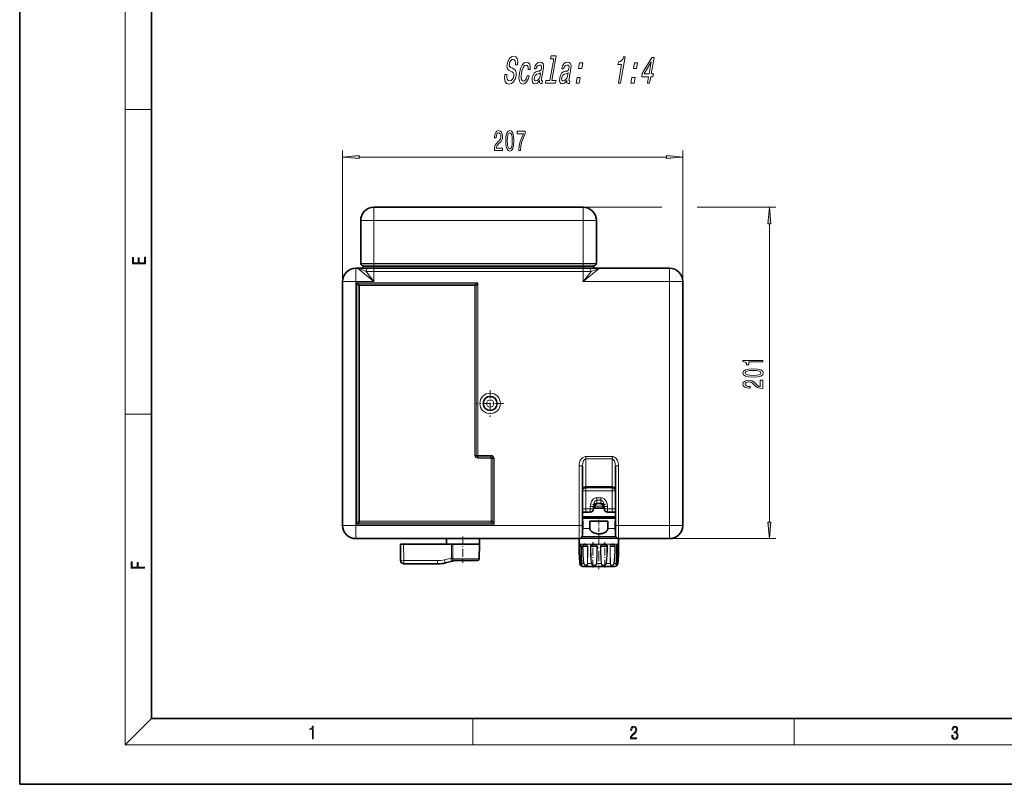
# Model space of a CAD drawing. Extents: x 0 to 420, y 0 to 297.
# Drawn here: x 0 to 149, y 0 to 116 of the extents above; entities that cross this region are included whole.
import ezdxf

# ---------------------------------------------------------------- set-up
doc = ezdxf.new("R2010")
doc.units = 0
doc.linetypes.add('DASHDOT', pattern=[18.5, 12, -3, 0.5, -3])

msp = doc.modelspace()

# ---------------------------------------------------------------- linework, layer by layer
at = {"color": 7, "lineweight": 35}
for p, q in [((0, 297), (0, 0)), ((20, 287), (20, 10)), ((85.496994, 87.518387), (53.746994, 87.518387)), ((51.746994, 79.00251), (51.746994, 85.518387)), ((87.496994, 79.00251), (87.496994, 85.518387)), ((51.246994, 78.268387), (50.996994, 78.268387)), ((51.246994, 78.268387), (52.846992, 78.268387)), ((52.121994, 78.268387), (52.121994, 78.518387)), ((53.746994, 78.268387), (52.121994, 78.268387)), ((52.846992, 78.268387), (53.746994, 78.268387)), ((53.746994, 78.268387), (85.496994, 78.268387)), ((85.496994, 78.268387), (53.746994, 78.268387)), ((85.496994, 78.268387), (86.396996, 78.268387)), ((86.396996, 78.268387), (87.996994, 78.268387)), ((87.121994, 78.268387), (87.121994, 78.518387)), ((98.621994, 78.268387), (87.996994, 78.268387)), ((48.996994, 76.268387), (48.996994, 39.268387)), ((100.621994, 39.268387), (100.621994, 76.268387)), ((85.384491, 48.293514), (85.384491, 39.268387)), ((90.384491, 48.293514), (90.384491, 39.268387)), ((85.884491, 45.018387), (89.884491, 45.018387)), ((87.071991, 41.768387), (87.071991, 42.128975)), ((88.696991, 41.893387), (87.071991, 41.893387)), ((88.696991, 41.768387), (88.696991, 42.128975)), ((85.384491, 41.268387), (85.884491, 41.268387)), ((86.571991, 41.268387), (85.884491, 41.268387)), ((89.884491, 41.268387), (89.196991, 41.268387)), ((89.884491, 41.268387), (90.384491, 41.268387)), ((85.384491, 39.930885), (85.42981, 39.930885)), ((85.384491, 37.768387), (85.384491, 39.268387)), ((85.42981, 39.930885), (85.42981, 38.807152)), ((86.51519, 39.930885), (86.51519, 38.807152)), ((86.51519, 39.930885), (89.253799, 39.930885)), ((89.253799, 39.930885), (89.253799, 38.807152)), ((90.339188, 39.930885), (90.339188, 38.807152)), ((90.339188, 39.930885), (90.384491, 39.930885)), ((90.384491, 37.768387), (90.384491, 39.268387)), ((90.431885, 37.555885), (85.337097, 37.555885)), ((84.884491, 37.268387), (50.996994, 37.268387)), ((57.759495, 36.430885), (57.803284, 33.922161)), ((57.759495, 36.430885), (58.24197, 36.430885)), ((65.508804, 36.430885), (58.24197, 36.430885)), ((64.7668, 37.268394), (64.759491, 36.430885)), ((65.508804, 36.430885), (65.725746, 36.430885)), ((68.458061, 36.430885), (65.725746, 36.430885)), ((69.759491, 36.430885), (68.458061, 36.430885)), ((69.720146, 34.176521), (69.759491, 36.430885)), ((69.752182, 37.268394), (69.759491, 36.430885)), ((84.884491, 37.268394), (84.884491, 36.430885)), ((85.050278, 36.384365), (85.054184, 36.380268)), ((90.714806, 36.380264), (90.718727, 36.384377)), ((90.884491, 37.268394), (90.884491, 36.430885)), ((98.621994, 37.268387), (90.884491, 37.268387)), ((63.386139, 33.430885), (58.303207, 33.430885)), ((65.870697, 33.897289), (64.595749, 33.579407)), ((68.319351, 33.930885), (65.815414, 33.930885)), ((69.470184, 33.930885), (68.319351, 33.930885)), ((85.733208, 33.023621), (89.77243, 33.023621)), ((85.996559, 33.023621), (90.035782, 33.023621)), ((20, 10), (410, 10)), ((0, 0), (420, 0))]:
    msp.add_line(p, q, dxfattribs=at)
at = {"color": 7, "lineweight": 13}
for p, q in [((16, 291), (16, 6)), ((16, 102.333336), (20, 102.333336)), ((53.746994, 87.518387), (53.746994, 85.518387)), ((85.496994, 87.518387), (85.496994, 85.518387)), ((53.746994, 85.518387), (51.746994, 85.518387)), ((85.496994, 85.518387), (53.746994, 85.518387)), ((53.746994, 79.00251), (53.746994, 85.518387)), ((87.496994, 85.518387), (85.496994, 85.518387)), ((85.496994, 79.00251), (85.496994, 85.518387)), ((50.996994, 78.268387), (50.996994, 76.268387)), ((53.746994, 76.268387), (51.246994, 78.268387)), ((53.746994, 79.00251), (51.746994, 79.00251)), ((53.746994, 78.760452), (51.934494, 78.760452)), ((53.746994, 78.518387), (52.121994, 78.518387)), ((52.546993, 77.768387), (53.746994, 77.768387)), ((53.746994, 76.268387), (52.546993, 77.768387)), ((85.496994, 79.00251), (53.746994, 79.00251)), ((53.746994, 79.00251), (53.746994, 78.760452)), ((85.496994, 78.760452), (53.746994, 78.760452)), ((53.746994, 78.518387), (53.746994, 78.760452)), ((53.746994, 78.268387), (53.746994, 78.518387)), ((85.496994, 78.518387), (53.746994, 78.518387)), ((53.746994, 78.268387), (53.746994, 77.768387)), ((53.746994, 76.268387), (53.746994, 77.768387)), ((53.746994, 77.768387), (85.496994, 77.768387)), ((87.496994, 79.00251), (85.496994, 79.00251)), ((85.496994, 79.00251), (85.496994, 78.760452)), ((87.309494, 78.760452), (85.496994, 78.760452)), ((85.496994, 78.518387), (85.496994, 78.760452)), ((85.496994, 78.268387), (85.496994, 78.518387)), ((87.121994, 78.518387), (85.496994, 78.518387)), ((85.496994, 76.268387), (87.996994, 78.268387)), ((85.496994, 78.268387), (85.496994, 77.768387)), ((85.496994, 76.268387), (86.696991, 77.768387)), ((85.496994, 77.768387), (86.696991, 77.768387)), ((85.496994, 76.268387), (85.496994, 77.768387)), ((98.621994, 78.268387), (98.621994, 76.268387)), ((48.996994, 76.268387), (50.996994, 76.268387)), ((53.746994, 76.268387), (50.996994, 76.268387)), ((50.996994, 76.268387), (50.996994, 39.268387)), ((98.621994, 76.268387), (85.496994, 76.268387)), ((98.621994, 39.268387), (98.621994, 76.268387)), ((100.621994, 76.268387), (98.621994, 76.268387)), ((48.996994, 74.979492), (48.997002, 74.976486)), ((51.121994, 39.460373), (51.121994, 76.076401)), ((51.121994, 76.076401), (69.496994, 76.076401)), ((51.121994, 76.076401), (51.555008, 75.859894)), ((51.121994, 76.076401), (51.338501, 75.643387)), ((51.338501, 75.643387), (51.555008, 75.643387)), ((51.338501, 75.643387), (51.338501, 39.893387)), ((51.555008, 75.859894), (69.06398, 75.859894)), ((51.555008, 75.643387), (51.555008, 75.859894)), ((51.555008, 75.643387), (51.555008, 39.893387)), ((51.555008, 75.643387), (69.06398, 75.643387)), ((69.06398, 75.859894), (69.496994, 76.076401)), ((69.06398, 75.643387), (69.06398, 75.859894)), ((69.280487, 75.643387), (69.06398, 75.643387)), ((69.06398, 49.893387), (69.06398, 75.643387)), ((69.280487, 75.643387), (69.496994, 76.076401)), ((69.280487, 49.893387), (69.280487, 75.643387)), ((69.496994, 76.076401), (69.496994, 49.893387)), ((16, 56.166668), (20, 56.166668)), ((69.280487, 49.893387), (69.06398, 49.893387)), ((69.280487, 49.893387), (69.496994, 49.893387)), ((69.496994, 49.893387), (71.496994, 49.893387)), ((69.496994, 49.67688), (69.496994, 49.893387)), ((69.496994, 49.67688), (69.496994, 49.460373)), ((71.496994, 49.67688), (69.496994, 49.67688)), ((71.496994, 49.460373), (69.496994, 49.460373)), ((71.496994, 49.67688), (71.496994, 49.893387)), ((71.496994, 49.67688), (71.496994, 49.460373)), ((71.780487, 49.393387), (71.56398, 49.393387)), ((71.56398, 39.893387), (71.56398, 49.393387)), ((71.780487, 39.893387), (71.780487, 49.393387)), ((71.780487, 49.393387), (71.996994, 49.393387)), ((71.996994, 49.393387), (71.996994, 39.460373)), ((85.884491, 49.707726), (89.884491, 49.707726)), ((85.884491, 49.707726), (85.884491, 49.354172)), ((85.884491, 49.354172), (89.884491, 49.354172)), ((85.884491, 45.164833), (85.884491, 49.354172)), ((89.884491, 49.707726), (89.884491, 49.354172)), ((89.884491, 45.164833), (89.884491, 49.354172)), ((84.884491, 48.293514), (84.884491, 39.268387)), ((84.884491, 48.293514), (85.384491, 48.293514)), ((90.884491, 48.293514), (90.384491, 48.293514)), ((90.884491, 48.293514), (90.884491, 39.268387)), ((85.884491, 45.164833), (89.884491, 45.164833)), ((85.884491, 45.018387), (85.884491, 45.164833)), ((85.884491, 45.018387), (85.884491, 44.518387)), ((89.884491, 45.018387), (89.884491, 45.164833)), ((89.884491, 45.018387), (89.884491, 44.518387)), ((85.884491, 44.518387), (85.384491, 44.518387)), ((85.884491, 44.518387), (89.884491, 44.518387)), ((85.884491, 41.768387), (85.884491, 44.518387)), ((87.571991, 43.121941), (87.571991, 43.475494)), ((87.571991, 43.475494), (88.196991, 43.475494)), ((88.196991, 43.121941), (88.196991, 43.475494)), ((90.384491, 44.518387), (89.884491, 44.518387)), ((89.884491, 41.768387), (89.884491, 44.518387)), ((87.071991, 42.128975), (86.571991, 42.128975)), ((86.571991, 41.768387), (86.571991, 42.128975)), ((86.636581, 42.561279), (87.104286, 42.436279)), ((88.427711, 42.207573), (87.341278, 42.207573)), ((87.571991, 43.121941), (87.571991, 42.664833)), ((87.571991, 43.121941), (88.196991, 43.121941)), ((87.571991, 42.664833), (87.571991, 42.520073)), ((87.571991, 42.664833), (88.196991, 42.664833)), ((88.196991, 42.520073), (87.571991, 42.520073)), ((88.196991, 43.121941), (88.196991, 42.664833)), ((88.196991, 42.664833), (88.196991, 42.520073)), ((89.132408, 42.561279), (88.664703, 42.436279)), ((88.696991, 42.128975), (89.196991, 42.128975)), ((89.196991, 41.768387), (89.196991, 42.128975)), ((48.996994, 40.555649), (48.997002, 40.558651)), ((85.384491, 41.768387), (85.884491, 41.768387)), ((85.384491, 40.607666), (90.384491, 40.607666)), ((85.384491, 40.519276), (90.384491, 40.519276)), ((85.384491, 40.392498), (90.384491, 40.392498)), ((85.884491, 41.268387), (85.884491, 41.768387)), ((86.571991, 41.768387), (85.884491, 41.768387)), ((87.071991, 41.768387), (86.571991, 41.768387)), ((86.571991, 41.268387), (86.571991, 41.768387)), ((88.696991, 41.768387), (89.196991, 41.768387)), ((89.196991, 41.268387), (89.196991, 41.768387)), ((89.884491, 41.768387), (89.196991, 41.768387)), ((89.884491, 41.768387), (90.384491, 41.768387)), ((89.884491, 41.268387), (89.884491, 41.768387)), ((48.996994, 39.268387), (50.996994, 39.268387)), ((84.884491, 39.268387), (50.996994, 39.268387)), ((50.996994, 37.268387), (50.996994, 39.268387)), ((51.338501, 39.893387), (51.121994, 39.460373)), ((51.555008, 39.67688), (51.121994, 39.460373)), ((71.996994, 39.460373), (51.121994, 39.460373)), ((51.338501, 39.893387), (51.555008, 39.893387)), ((51.555008, 39.893387), (51.555008, 39.67688)), ((71.56398, 39.893387), (51.555008, 39.893387)), ((71.56398, 39.67688), (51.555008, 39.67688)), ((71.780487, 39.893387), (71.56398, 39.893387)), ((71.56398, 39.893387), (71.56398, 39.67688)), ((71.996994, 39.460373), (71.56398, 39.67688)), ((71.996994, 39.460373), (71.780487, 39.893387)), ((84.884491, 39.268387), (85.384491, 39.268387)), ((84.884491, 37.268387), (84.884491, 39.268387)), ((85.384491, 40.304108), (90.384491, 40.304108)), ((90.884491, 39.268387), (90.384491, 39.268387)), ((98.621994, 39.268387), (90.884491, 39.268387)), ((90.884491, 37.268387), (90.884491, 39.268387)), ((100.621994, 39.268387), (98.621994, 39.268387)), ((98.621994, 37.268387), (98.621994, 39.268387)), ((85.341507, 37.565536), (90.427475, 37.565536)), ((85.42981, 38.807152), (86.51519, 38.807152)), ((89.253799, 38.807152), (90.339188, 38.807152)), ((58.24197, 36.430885), (58.285759, 33.922161)), ((65.522034, 34.321289), (65.508804, 36.430885)), ((65.740211, 34.321289), (65.725746, 36.430885)), ((80.800392, 37.268394), (80.797417, 37.268387)), ((84.884491, 36.430885), (84.94545, 36.430885)), ((84.895035, 36.076637), (84.927444, 36.077332)), ((85.046448, 36.077332), (84.927444, 36.077332)), ((84.993469, 36.254112), (84.946487, 36.254112)), ((84.993469, 36.254112), (85.136505, 36.254112)), ((85.038376, 36.430885), (85.124199, 36.3069)), ((85.038376, 36.430885), (85.64006, 36.430885)), ((85.046448, 36.077332), (85.172745, 36.077332)), ((85.180099, 36.076637), (85.172745, 36.07695)), ((85.410995, 36.076637), (85.467117, 36.077332)), ((85.620773, 36.077332), (85.467117, 36.077332)), ((85.600159, 36.254112), (85.537109, 36.254112)), ((85.600159, 36.254112), (86.07428, 36.254112)), ((85.620773, 36.077332), (86.15741, 36.077332)), ((85.893913, 36.430885), (86.936058, 36.430885)), ((86.189804, 36.076637), (86.15741, 36.077332)), ((86.589729, 36.076637), (86.654526, 36.077332)), ((86.801666, 36.077332), (86.654526, 36.077332)), ((86.818939, 36.254112), (86.756699, 36.254112)), ((86.801666, 36.077332), (87.597488, 36.077332)), ((86.818939, 36.254112), (87.490494, 36.254112)), ((87.282829, 36.430885), (88.486168, 36.430885)), ((87.653595, 36.076637), (87.597488, 36.077332)), ((88.171501, 36.077332), (88.115395, 36.076637)), ((88.27269, 36.077332), (88.171501, 36.077332)), ((88.27269, 36.077332), (89.114464, 36.077332)), ((88.323235, 36.254112), (88.278488, 36.254112)), ((88.323235, 36.254112), (89.012283, 36.254112)), ((88.832932, 36.430885), (89.875099, 36.430885)), ((89.114464, 36.077332), (89.17926, 36.076637)), ((89.579185, 36.076637), (89.611572, 36.077332)), ((89.639709, 36.077332), (89.611572, 36.077332)), ((89.639709, 36.077332), (90.301865, 36.077332)), ((89.709969, 36.254112), (89.694702, 36.254112)), ((89.709969, 36.254112), (90.23188, 36.254112)), ((90.128952, 36.430885), (90.517242, 36.430885)), ((90.357986, 36.076637), (90.301872, 36.077332)), ((90.517242, 36.430885), (90.730621, 36.430885)), ((90.588882, 36.076637), (90.596245, 36.07695)), ((90.596268, 36.077332), (90.841545, 36.077332)), ((90.632454, 36.254112), (90.822495, 36.254112)), ((90.82354, 36.430885), (90.884491, 36.430885)), ((90.873947, 36.076637), (90.841545, 36.077332)), ((94.971573, 37.268387), (94.968597, 37.268394)), ((63.36869, 33.922161), (58.285759, 33.922161)), ((65.522034, 34.321289), (64.457336, 34.055832)), ((68.439194, 34.176521), (65.728729, 34.176521)), ((65.912003, 33.915058), (65.735535, 33.897224)), ((69.720146, 34.176521), (68.439194, 34.176521)), ((85.015579, 33.509525), (84.996216, 33.509525)), ((85.566895, 33.509525), (85.232986, 33.509525)), ((85.445984, 33.050095), (90.024483, 33.050095)), ((85.566895, 33.509525), (85.607147, 33.515251)), ((86.739212, 33.509525), (86.160866, 33.509525)), ((86.739212, 33.509525), (86.787933, 33.515251)), ((88.218399, 33.509525), (87.550583, 33.509525)), ((88.981056, 33.515251), (89.029778, 33.509525)), ((89.608124, 33.509525), (89.029778, 33.509525)), ((90.024483, 33.050095), (90.322998, 33.050095)), ((90.202087, 33.509525), (90.161835, 33.515251)), ((90.202087, 33.509525), (90.419197, 33.509525)), ((90.535995, 33.509525), (90.419197, 33.509525)), ((90.772766, 33.509525), (90.753403, 33.509525)), ((20, 10), (16, 6)), ((68.75, 6), (68.75, 10)), ((117.5, 6), (117.5, 10)), ((414, 6), (16, 6))]:
    msp.add_line(p, q, dxfattribs=at)
at = {"color": 150, "lineweight": 13}
for p, q in [((48.996994, 76.268387), (48.996994, 96.135666)), ((100.621994, 76.268387), (100.621994, 96.135666)), ((51.48748, 95.135666), (98.131508, 95.135666)), ((85.496994, 87.518387), (97.448746, 87.518387)), ((102.813293, 87.518387), (114.748718, 87.518387)), ((113.748718, 39.758873), (113.748718, 85.027901)), ((84.884491, 37.268387), (114.748718, 37.268387))]:
    msp.add_line(p, q, dxfattribs=at)
at = {"color": 7, "linetype": 'DASHDOT', "lineweight": 13, "ltscale": 0.195476}
for p, q in [((53.746994, 78.350922), (53.746994, 86.169975)), ((85.496994, 78.350922), (85.496994, 86.169975))]:
    msp.add_line(p, q, dxfattribs=at)
at = {"color": 7, "linetype": 'DASHDOT', "lineweight": 13, "ltscale": 0.0075}
for p, q in [((53.746994, 78.243385), (53.746994, 78.543388)), ((85.496994, 78.243385), (85.496994, 78.543388))]:
    msp.add_line(p, q, dxfattribs=at)
at = {"color": 7, "linetype": 'DASHDOT', "lineweight": 13, "ltscale": 0.045004}
for p, q in [((53.746994, 77.918396), (53.746994, 76.118248)), ((85.496994, 77.918396), (85.496994, 76.118248))]:
    msp.add_line(p, q, dxfattribs=at)
at = {"color": 7, "linetype": 'DASHDOT', "lineweight": 13, "ltscale": 0.101562}
for p, q in [((71.384491, 59.799637), (71.384491, 55.737137)), ((73.415741, 57.768387), (69.353241, 57.768387))]:
    msp.add_line(p, q, dxfattribs=at)
at = {"color": 7, "linetype": 'DASHDOT', "lineweight": 13, "ltscale": 0.058501}
msp.add_line((87.884491, 40.125889), (87.884491, 37.785854), dxfattribs=at)
at = {"color": 7, "linetype": 'DASHDOT', "lineweight": 13, "ltscale": 0.10031}
msp.add_line((67.259491, 37.60276), (67.259491, 33.590363), dxfattribs=at)
at = {"color": 7, "linetype": 'DASHDOT', "lineweight": 13, "ltscale": 0.13137}
msp.add_line((87.884491, 37.867001), (87.884491, 32.612198), dxfattribs=at)
at = {"color": 7, "linetype": 'DASHDOT', "lineweight": 13, "ltscale": 0.095895}
msp.add_line((86.97863, 32.893211), (86.97863, 36.729004), dxfattribs=at)
at = {"color": 7, "linetype": 'DASHDOT', "lineweight": 13, "ltscale": 0.095482}
msp.add_line((88.790359, 32.908356), (88.790359, 36.727627), dxfattribs=at)
at = {"color": 7, "lineweight": 13}
for points in [[(73.933998, 107.652977), (73.619301, 107.652977), (73.582375, 107.042023), (73.677223, 106.592461), (73.896461, 106.321564), (74.239105, 106.223579), (74.611313, 106.315804), (74.921631, 106.569405), (75.160141, 106.967094), (75.313469, 107.491592), (75.343666, 107.964218), (75.251465, 108.269691), (75.051338, 108.47142), (74.762665, 108.621277), (74.51194, 108.730789), (74.35759, 108.85759), (74.28933, 109.042023), (74.30825, 109.330208), (74.384407, 109.589577), (74.508354, 109.785538), (74.669701, 109.918106), (74.867912, 109.964218), (75.051559, 109.906578), (75.176697, 109.750961), (75.231949, 109.491592), (75.219315, 109.140007), (75.534012, 109.140007), (75.536011, 109.151535), (75.57476, 109.693321), (75.482285, 110.096779), (75.270416, 110.35038), (74.939606, 110.436836), (74.61335, 110.35038), (74.329239, 110.108307), (74.108566, 109.733665), (73.969162, 109.249519), (73.939056, 108.817238), (74.019424, 108.523293), (74.192886, 108.327332), (74.450439, 108.177475), (74.707535, 108.044907), (74.896469, 107.918106), (74.992393, 107.733665), (74.985306, 107.43396), (74.890762, 107.128479), (74.743523, 106.897934), (74.555969, 106.753838), (74.337006, 106.707733), (74.112862, 106.771133), (73.965057, 106.955566), (73.902985, 107.25528)], [(77.15921, 108.402252), (77.460075, 108.402252), (77.477898, 108.86335), (77.39225, 109.226463), (77.199585, 109.451248), (76.913727, 109.537704), (76.561722, 109.422432), (76.253227, 109.099663), (76.003075, 108.575165), (75.825638, 107.871994), (75.756409, 107.174591), (75.821945, 106.655861), (76.011436, 106.333092), (76.327866, 106.223579), (76.640282, 106.310036), (76.914017, 106.552109), (77.139153, 106.932518), (77.296394, 107.43972), (77.005905, 107.43972), (76.89798, 107.116951), (76.759117, 106.874878), (76.594765, 106.725021), (76.417305, 106.678909), (76.219368, 106.753838), (76.107239, 106.98439), (76.078926, 107.359032), (76.139877, 107.88929), (76.261078, 108.40802), (76.422966, 108.782661), (76.618622, 109.013206), (76.836662, 109.093895), (77.007484, 109.042023), (77.119331, 108.909462), (77.171219, 108.690437)], [(78.872269, 106.736549), (78.86927, 106.719261), (78.852531, 106.523293), (78.880386, 106.384964), (79.079239, 106.275452), (79.256699, 106.321564), (79.324753, 106.713493), (79.24913, 106.696205), (79.165306, 106.771133), (79.188049, 107.001678), (79.466293, 108.603989), (79.49585, 109.013206), (79.424858, 109.301392), (79.243935, 109.474304), (78.957535, 109.537704), (78.655037, 109.468536), (78.406593, 109.272575), (78.218681, 108.967094), (78.103661, 108.563637), (78.097656, 108.52906), (78.370857, 108.52906), (78.437103, 108.771133), (78.543205, 108.944046), (78.685715, 109.047791), (78.869095, 109.088135), (79.033539, 109.059319), (79.139565, 108.972862), (79.186165, 108.823006), (79.174347, 108.615509), (79.118477, 108.373436), (79.042122, 108.252403), (78.893791, 108.194763), (78.626411, 108.148651), (78.310989, 108.044907), (78.068016, 107.860466), (77.893478, 107.572289), (77.781372, 107.145775), (77.749901, 106.765366), (77.80806, 106.482948), (77.949944, 106.304276), (78.177551, 106.240875), (78.520187, 106.361908)], [(81.030624, 110.044907), (80.460136, 106.759605), (79.834198, 106.759605), (79.760139, 106.333092), (81.312874, 106.333092), (81.38694, 106.759605), (80.764458, 106.759605), (81.409012, 110.47142), (80.627457, 110.47142), (80.553391, 110.044907)], [(83.035957, 106.736549), (83.032959, 106.719261), (83.01622, 106.523293), (83.044075, 106.384964), (83.24292, 106.275452), (83.42038, 106.321564), (83.488441, 106.713493), (83.412819, 106.696205), (83.328995, 106.771133), (83.351738, 107.001678), (83.629974, 108.603989), (83.659538, 109.013206), (83.588547, 109.301392), (83.407623, 109.474304), (83.121223, 109.537704), (82.818726, 109.468536), (82.570282, 109.272575), (82.38237, 108.967094), (82.267349, 108.563637), (82.261345, 108.52906), (82.534546, 108.52906), (82.600792, 108.771133), (82.706894, 108.944046), (82.849403, 109.047791), (83.032784, 109.088135), (83.197227, 109.059319), (83.303253, 108.972862), (83.349854, 108.823006), (83.338028, 108.615509), (83.282166, 108.373436), (83.205811, 108.252403), (83.05748, 108.194763), (82.7901, 108.148651), (82.474686, 108.044907), (82.231705, 107.860466), (82.057167, 107.572289), (81.945061, 107.145775), (81.913589, 106.765366), (81.971748, 106.482948), (82.113632, 106.304276), (82.34124, 106.240875), (82.683876, 106.361908)], [(84.810143, 108.569405), (85.287376, 108.569405), (85.436501, 109.428192), (84.959267, 109.428192)], [(90.843712, 106.333092), (91.158409, 106.333092), (91.858002, 110.361908), (91.622849, 110.361908), (91.499542, 110.010323), (91.334015, 109.774017), (91.119797, 109.635689), (90.848961, 109.589577), (90.777901, 109.180351), (91.338135, 109.180351)], [(93.137512, 108.569405), (93.614746, 108.569405), (93.763878, 109.428192), (93.286644, 109.428192)], [(95.25985, 106.333092), (95.571091, 106.333092), (95.743233, 107.324448), (96.085602, 107.324448), (96.165665, 107.785538), (95.823303, 107.785538), (96.250671, 110.246635), (95.935974, 110.246635), (94.465317, 107.83165), (94.377243, 107.324448), (95.431999, 107.324448)], [(94.747795, 107.785538), (95.823334, 109.578049), (95.512062, 107.785538)], [(78.955788, 107.416664), (78.862244, 107.116951), (78.711548, 106.886406), (78.519531, 106.736549), (78.306488, 106.684677), (78.180084, 106.713493), (78.102722, 106.805717), (78.07196, 106.967094), (78.093704, 107.191879), (78.142563, 107.393608), (78.222916, 107.537704), (78.472267, 107.699089), (78.764397, 107.76825), (79.040863, 107.906578)], [(83.119476, 107.416664), (83.02594, 107.116951), (82.875237, 106.886406), (82.68322, 106.736549), (82.470184, 106.684677), (82.343773, 106.713493), (82.266418, 106.805717), (82.235649, 106.967094), (82.257393, 107.191879), (82.306252, 107.393608), (82.386604, 107.537704), (82.635956, 107.699089), (82.928085, 107.76825), (83.204552, 107.906578)], [(84.421806, 106.333092), (84.89904, 106.333092), (85.048172, 107.191879), (84.570938, 107.191879)], [(92.749184, 106.333092), (93.226418, 106.333092), (93.375549, 107.191879), (92.898315, 107.191879)], [(19.092787, 78.944901), (19.092787, 79.952545), (18.928669, 79.952545), (18.928671, 79.082588), (18.147028, 79.082588), (18.147028, 79.854492), (17.982912, 79.854492), (17.982912, 79.082588), (17.256905, 79.082588), (17.256905, 79.927513), (17.092787, 79.927513), (17.092787, 78.944901)], [(18.923407, 32.784916), (18.923407, 32.922607), (17.974867, 32.922607), (17.974867, 33.65905), (17.810751, 33.65905), (17.810751, 32.922607), (17.087524, 32.922607), (17.087524, 33.734154), (16.923407, 33.734154), (16.923407, 32.784916)], [(44.407661, 6.874945), (44.545349, 6.874945), (44.545349, 8.819312), (44.424351, 8.819312), (44.393055, 8.644069), (44.324211, 8.524458), (44.209469, 8.454917), (44.055088, 8.435446), (44.046741, 8.435446), (44.046741, 8.315835), (44.067604, 8.315835), (44.272053, 8.34087), (44.407661, 8.424318)], [(92.673645, 6.874945), (93.61454, 6.874945), (93.61454, 7.030716), (92.80925, 7.030716), (92.83429, 7.167017), (92.896873, 7.292191), (92.990753, 7.406238), (93.122185, 7.520286), (93.339157, 7.684402), (93.50605, 7.856864), (93.593674, 8.040452), (93.622879, 8.257421), (93.591591, 8.488297), (93.501877, 8.666322), (93.362106, 8.777587), (93.180603, 8.819312), (92.982407, 8.774806), (92.836372, 8.649632), (92.742493, 8.449353), (92.707024, 8.173971), (92.844719, 8.173971), (92.865578, 8.382594), (92.930252, 8.532803), (93.034561, 8.621816), (93.17643, 8.655195), (93.303688, 8.627378), (93.401741, 8.549493), (93.462242, 8.421537), (93.485191, 8.251857), (93.462242, 8.08774), (93.395485, 7.948658), (93.243187, 7.79845), (93.030396, 7.628769), (92.871841, 7.475779), (92.759178, 7.314444), (92.692421, 7.136419), (92.671562, 6.933359)], [(141.425735, 7.431273), (141.425735, 7.42571), (141.457031, 7.169799), (141.550919, 6.980647), (141.699036, 6.861036), (141.899307, 6.819312), (142.093338, 6.861036), (142.241455, 6.975084), (142.335342, 7.158672), (142.368713, 7.400675), (142.35202, 7.573137), (142.304047, 7.715), (142.226852, 7.820703), (142.120453, 7.890244), (142.27066, 8.059924), (142.322815, 8.315835), (142.29361, 8.521676), (142.21225, 8.68023), (142.080811, 8.783151), (141.909744, 8.819312), (141.730331, 8.777587), (141.594727, 8.666322), (141.507111, 8.482733), (141.471634, 8.24073), (141.600983, 8.24073), (141.623932, 8.421537), (141.684433, 8.557837), (141.77832, 8.641287), (141.907654, 8.671885), (142.0224, 8.644069), (142.112106, 8.571746), (142.170532, 8.457699), (142.191391, 8.315835), (142.168442, 8.151718), (142.10376, 8.037671), (141.995285, 7.965348), (141.849243, 7.943095), (141.797089, 7.945877), (141.797089, 7.804013), (141.85968, 7.806795), (142.020309, 7.78176), (142.135056, 7.706656), (142.203903, 7.581481), (142.226852, 7.406238), (142.203903, 7.219868), (142.139236, 7.080786), (142.032837, 6.994555), (141.890976, 6.966739), (141.755371, 6.997337), (141.653137, 7.089131), (141.58847, 7.233777), (141.567596, 7.431273)]]:
    msp.add_lwpolyline(points, close=True, dxfattribs=at)
at = {"color": 150, "lineweight": 13}
for points in [[(72.02298, 96.135666), (73.260155, 96.135666), (73.260155, 96.507423), (72.282349, 96.507423), (72.336815, 96.710594), (72.430183, 96.879181), (72.718079, 97.186096), (72.871109, 97.315781), (73.04229, 97.501663), (73.164192, 97.717804), (73.234222, 97.972839), (73.260155, 98.262466), (73.216064, 98.62558), (73.094162, 98.910881), (72.907417, 99.092438), (72.666206, 99.15728), (72.417221, 99.083794), (72.227882, 98.880623), (72.10598, 98.556412), (72.064484, 98.128464), (72.064484, 98.067947), (72.300507, 98.067947), (72.300507, 98.102524), (72.323845, 98.396469), (72.393875, 98.61261), (72.505402, 98.750938), (72.653244, 98.798492), (72.803673, 98.755264), (72.915199, 98.647194), (72.987823, 98.478607), (73.013763, 98.266785), (72.995605, 98.067947), (72.946327, 97.899353), (72.863327, 97.75238), (72.749207, 97.622696), (72.596184, 97.484367), (72.342003, 97.216354), (72.16304, 96.931053), (72.056702, 96.585236), (72.02298, 96.148636)], [(73.742149, 97.601089), (73.781052, 96.922409), (73.902954, 96.438263), (74.097481, 96.14431), (74.367218, 96.04921), (74.634369, 96.14431), (74.828888, 96.438263), (74.948196, 96.922409), (74.9897, 97.601089), (74.948196, 98.275436), (74.898918, 98.543442), (74.828888, 98.763908), (74.634369, 99.057861), (74.367218, 99.15728), (74.097481, 99.057861), (73.902954, 98.759583), (73.781052, 98.275436)], [(73.991135, 97.601089), (74.011887, 98.124138), (74.076729, 98.500221), (74.193443, 98.72068), (74.367218, 98.798492), (74.538399, 98.72068), (74.655113, 98.500221), (74.719955, 98.124138), (74.740707, 97.601089), (74.719955, 97.073708), (74.655113, 96.697624), (74.538399, 96.477165), (74.367218, 96.403679), (74.193443, 96.477165), (74.076729, 96.697624), (74.011887, 97.073708)], [(75.718086, 96.135666), (75.980042, 96.135666), (76.065636, 96.848923), (76.216064, 97.514633), (76.428741, 98.132782), (76.706268, 98.712036), (76.706268, 99.070824), (75.471687, 99.070824), (75.471687, 98.677452), (76.457275, 98.677452), (76.171974, 98.09388), (75.956696, 97.484367), (75.806267, 96.835953)], [(51.48748, 95.353554), (48.996994, 95.135666), (51.48748, 94.917778)], [(98.131508, 94.917778), (100.621994, 95.135666), (98.131508, 95.353554)], [(113.966606, 85.027901), (113.748718, 87.518387), (113.53083, 85.027901)], [(112.748718, 64.058083), (112.748718, 64.294106), (109.727104, 64.294106), (109.727104, 64.117737), (109.990791, 64.071053), (110.16803, 63.97768), (110.271774, 63.83503), (110.306351, 63.637913), (110.613266, 63.637913), (110.613266, 64.058083)], [(111.283295, 61.768314), (111.961975, 61.80722), (112.446121, 61.929123), (112.740074, 62.123646), (112.835175, 62.393387), (112.740074, 62.660534), (112.446121, 62.855057), (111.961975, 62.974365), (111.283295, 63.015865), (110.608948, 62.974365), (110.340942, 62.925087), (110.120476, 62.855057), (109.826523, 62.660534), (109.727104, 62.393387), (109.826523, 62.123646), (110.124802, 61.929123), (110.608948, 61.80722)], [(111.283295, 62.017307), (110.760246, 62.038055), (110.384163, 62.102898), (110.163704, 62.219612), (110.085892, 62.393387), (110.163704, 62.564568), (110.384163, 62.681282), (110.760246, 62.746124), (111.283295, 62.766876), (111.810677, 62.746124), (112.18676, 62.681282), (112.407219, 62.564568), (112.480705, 62.393387), (112.407219, 62.219612), (112.18676, 62.102898), (111.810677, 62.038055)], [(112.748718, 60.049149), (112.748718, 61.286327), (112.376961, 61.286327), (112.376961, 60.308517), (112.17379, 60.362984), (112.005203, 60.456356), (111.698288, 60.744251), (111.568604, 60.897278), (111.382721, 61.068459), (111.16658, 61.190361), (110.911545, 61.260391), (110.621918, 61.286327), (110.258804, 61.242233), (109.973503, 61.120331), (109.791946, 60.93359), (109.727104, 60.692379), (109.800591, 60.443386), (110.003761, 60.254051), (110.327972, 60.132149), (110.75592, 60.090649), (110.816437, 60.090649), (110.816437, 60.326672), (110.78186, 60.326672), (110.487915, 60.350014), (110.271774, 60.420044), (110.133446, 60.53157), (110.085892, 60.679409), (110.12912, 60.829842), (110.23719, 60.941368), (110.405777, 61.013992), (110.617599, 61.039928), (110.816437, 61.021774), (110.985031, 60.972492), (111.132004, 60.889496), (111.261688, 60.775375), (111.400017, 60.622349), (111.66803, 60.368172), (111.953331, 60.189209), (112.299149, 60.082867), (112.735748, 60.049149)], [(113.53083, 39.758873), (113.748718, 37.268387), (113.966606, 39.758873)]]:
    msp.add_lwpolyline(points, close=True, dxfattribs=at)
at = {"color": 7, "lineweight": 13}
for points in [[(51.246994, 78.268387), (51.321602, 78.261147), (51.415428, 78.239105), (51.645027, 78.159012), (51.828022, 78.08429), (52.225792, 77.911346), (52.546993, 77.768387)], [(86.696991, 77.768387), (87.216637, 77.998642), (87.462891, 78.103928), (87.720703, 78.204453), (87.831947, 78.240051), (87.963165, 78.266701), (87.996994, 78.268387)], [(84.884491, 48.293514), (84.890579, 48.44928), (84.908943, 48.604321), (84.951355, 48.801952), (85.016098, 48.994785), (85.105339, 49.179985), (85.204712, 49.330711), (85.327316, 49.467865), (85.398003, 49.529091), (85.475166, 49.583824), (85.584038, 49.642384), (85.702515, 49.684113), (85.792557, 49.701736), (85.884491, 49.707729)], [(89.884491, 49.707726), (89.978104, 49.701515), (90.069633, 49.683277), (90.15844, 49.653625), (90.242172, 49.614166), (90.380569, 49.521442), (90.499077, 49.409111), (90.598557, 49.283577), (90.695168, 49.121536), (90.769905, 48.950859), (90.824898, 48.774429), (90.869759, 48.535381), (90.884491, 48.29351)], [(86.636581, 42.561279), (86.686485, 42.718361), (86.75209, 42.870926), (86.854187, 43.045921), (86.984749, 43.205959), (87.061729, 43.277531), (87.146912, 43.341362), (87.265076, 43.407238), (87.394875, 43.453133), (87.482574, 43.46983), (87.571991, 43.475494)], [(88.196991, 43.475494), (88.360832, 43.456383), (88.460892, 43.425362), (88.570801, 43.372971), (88.670639, 43.306801), (88.746445, 43.242893), (88.815117, 43.172974), (88.932312, 43.01973), (89.025032, 42.854191), (89.085693, 42.709686), (89.132408, 42.561279)], [(86.571991, 42.128975), (86.572235, 42.153732), (86.593475, 42.369362), (86.636574, 42.561279)], [(87.071991, 42.128975), (87.076744, 42.228699), (87.104286, 42.436279)], [(87.31958, 42.117855), (87.299309, 42.0518), (87.257462, 41.997227), (87.21949, 41.969032), (87.131577, 41.931473)], [(88.268654, 42.494026), (88.319351, 42.451019), (88.362984, 42.388893), (88.400665, 42.30497), (88.427711, 42.207573)], [(88.449409, 42.117855), (88.469681, 42.0518), (88.511528, 41.997227), (88.5495, 41.969032), (88.637413, 41.931473)], [(88.664703, 42.436279), (88.692245, 42.228619), (88.696991, 42.128975)], [(89.132408, 42.561279), (89.179779, 42.343349), (89.196991, 42.128975)], [(84.895035, 36.076637), (84.899033, 36.241318), (84.906738, 36.3069)], [(85.015579, 33.509525), (84.966698, 34.149521), (84.93087, 34.790966), (84.90712, 35.433586), (84.895035, 36.076637)], [(84.927444, 36.077332), (84.934883, 36.204861), (84.946487, 36.254112)], [(85.036583, 33.515251), (84.99234, 34.154007), (84.9599, 34.794159), (84.938385, 35.435539), (84.927444, 36.077332)], [(85.038376, 36.430885), (85.00219, 36.458675), (84.98674, 36.461952), (84.963158, 36.452736), (84.94545, 36.430885)], [(85.050278, 36.384365), (85.018799, 36.406891), (85.005852, 36.408836), (84.994232, 36.404892), (84.987068, 36.398872), (84.973862, 36.377853)], [(85.124199, 36.3069), (85.161499, 36.216675), (85.180099, 36.076637)], [(85.180099, 36.076637), (85.203812, 34.534218), (85.232986, 33.509525)], [(85.410995, 36.076637), (85.423073, 36.181801), (85.461388, 36.273052), (85.48716, 36.3069)], [(85.566895, 33.509525), (85.501259, 34.149452), (85.455322, 34.791107), (85.425774, 35.433624), (85.410995, 36.076637)], [(85.467117, 36.077332), (85.47818, 36.158585), (85.512924, 36.227875), (85.537109, 36.254112)], [(85.607147, 33.515251), (85.548248, 34.153954), (85.506981, 34.794273), (85.480408, 35.43557), (85.467117, 36.077332)], [(85.893913, 36.430885), (85.804352, 36.458672), (85.722809, 36.458672), (85.64006, 36.430885)], [(85.89695, 36.37785), (85.815384, 36.40564), (85.743164, 36.405636), (85.671112, 36.377853)], [(85.893913, 36.430885), (85.976234, 36.38504), (86.081284, 36.3069)], [(85.896942, 36.377853), (85.973961, 36.332096), (86.07428, 36.254108)], [(86.15741, 36.077332), (86.152679, 34.711395), (86.144699, 34.025856), (86.133141, 33.515251)], [(86.189804, 36.076637), (86.183952, 34.707657), (86.174423, 34.021133), (86.160866, 33.509525)], [(86.589729, 36.076637), (86.601112, 36.157524), (86.635757, 36.23101), (86.669479, 36.272385), (86.709946, 36.3069)], [(86.739212, 33.509525), (86.6744, 34.149448), (86.630676, 34.79113), (86.603249, 35.433647), (86.589729, 36.076637)], [(86.654526, 36.077332), (86.66404, 36.139526), (86.693069, 36.195736), (86.756699, 36.254112)], [(86.787933, 33.515251), (86.730148, 34.153954), (86.691116, 34.794289), (86.666611, 35.435585), (86.654526, 36.077332)], [(87.282829, 36.430885), (87.163895, 36.458672), (87.05249, 36.458672), (86.936058, 36.430885)], [(87.269936, 36.37785), (87.163269, 36.40564), (87.064613, 36.405636), (86.961433, 36.377853)], [(87.269936, 36.377853), (87.367264, 36.332092), (87.490494, 36.254108)], [(87.282829, 36.430885), (87.389305, 36.385036), (87.52153, 36.3069)], [(87.490494, 36.254112), (87.549591, 36.204239), (87.587311, 36.139076), (87.597488, 36.077332)], [(87.597488, 36.077332), (87.581421, 35.050903), (87.564911, 34.538967), (87.540787, 34.025902), (87.506447, 33.515251)], [(87.52153, 36.3069), (87.585037, 36.252361), (87.630692, 36.182842), (87.647964, 36.130928), (87.653595, 36.076637)], [(87.653595, 36.076637), (87.642166, 35.305134), (87.616699, 34.534241), (87.589455, 34.021339), (87.550583, 33.509525)], [(88.247452, 36.3069), (88.18396, 36.252361), (88.138298, 36.182846), (88.121025, 36.130928), (88.115387, 36.076637)], [(88.115395, 36.076637), (88.12999, 35.176632), (88.164696, 34.277588), (88.218399, 33.509525)], [(88.278488, 36.254112), (88.219398, 36.204239), (88.181679, 36.139076), (88.171501, 36.077332)], [(88.171501, 36.077332), (88.184402, 35.179108), (88.215088, 34.281803), (88.262543, 33.515251)], [(88.48616, 36.430882), (88.605087, 36.458672), (88.716507, 36.458668), (88.832932, 36.430885)], [(88.499054, 36.377846), (88.605713, 36.40564), (88.704384, 36.405632), (88.807556, 36.377853)], [(89.012283, 36.254112), (88.899155, 36.332092), (88.807594, 36.377846)], [(89.059044, 36.3069), (88.935051, 36.38504), (88.832962, 36.430885)], [(88.981056, 33.515251), (89.033279, 34.080627), (89.070061, 34.642715), (89.095917, 35.228962), (89.114464, 36.077332)], [(89.114464, 36.077332), (89.10495, 36.139526), (89.075912, 36.195736), (89.012283, 36.254112)], [(89.029778, 33.509525), (89.094589, 34.149445), (89.138313, 34.791126), (89.165741, 35.433662), (89.17926, 36.076637)], [(89.17926, 36.076637), (89.167877, 36.157524), (89.133232, 36.23101), (89.09951, 36.272385), (89.059044, 36.3069)], [(89.608124, 33.509525), (89.596313, 33.936722), (89.584312, 34.790867), (89.579185, 36.076637)], [(89.635849, 33.515251), (89.625778, 33.941547), (89.615715, 34.794075), (89.611572, 36.077332)], [(90.097908, 36.37785), (90.025841, 36.40564), (89.953613, 36.405636), (89.872063, 36.377853)], [(90.128952, 36.430885), (90.046188, 36.458675), (89.964645, 36.458672), (89.875099, 36.430885)], [(90.097908, 36.377853), (90.159164, 36.332092), (90.23188, 36.254112)], [(90.128952, 36.430885), (90.19931, 36.385033), (90.28183, 36.3069)], [(90.301865, 36.077332), (90.284355, 35.307297), (90.247383, 34.537987), (90.210503, 34.026039), (90.161835, 33.515251)], [(90.357986, 36.076637), (90.338516, 35.305069), (90.297394, 34.534286), (90.256332, 34.021282), (90.202087, 33.509525)], [(90.23188, 36.254112), (90.276428, 36.195061), (90.299301, 36.119347), (90.301872, 36.077332)], [(90.28183, 36.3069), (90.325272, 36.240612), (90.351059, 36.158321), (90.357986, 36.076637)], [(90.535995, 33.509525), (90.571159, 34.790844), (90.58889, 36.076637)], [(90.588882, 36.076637), (90.599167, 36.181351), (90.627441, 36.273216), (90.644791, 36.3069)], [(90.795135, 36.37785), (90.781944, 36.398869), (90.77478, 36.404884), (90.763153, 36.408833), (90.750198, 36.406891), (90.718727, 36.384377)], [(90.82354, 36.430885), (90.805832, 36.45274), (90.782257, 36.461952), (90.7668, 36.458672), (90.730621, 36.430885)], [(90.841545, 36.077332), (90.827148, 35.307327), (90.797455, 34.537964), (90.732407, 33.515251)], [(90.873947, 36.076637), (90.858063, 35.305107), (90.825272, 34.534256), (90.753403, 33.509525)], [(90.795143, 36.377853), (90.809677, 36.332096), (90.822495, 36.254108)], [(90.822495, 36.254112), (90.834106, 36.204865), (90.841545, 36.077332)], [(90.82354, 36.430885), (90.843307, 36.38504), (90.862251, 36.3069)], [(90.862251, 36.3069), (90.869957, 36.241318), (90.873947, 36.076637)], [(65.494148, 34.233532), (65.465584, 34.146729), (65.461243, 34.060104), (65.482437, 33.987465), (65.52858, 33.932869), (65.596504, 33.902016), (65.678528, 33.893826), (65.735535, 33.897224)], [(65.728729, 34.176521), (65.70742, 34.100174), (65.704681, 34.026447), (65.714134, 33.982697), (65.734749, 33.951496), (65.755661, 33.939056), (65.815414, 33.930885)], [(85.028137, 33.436188), (85.066917, 33.337715), (85.123833, 33.257572), (85.182007, 33.206413), (85.233223, 33.180267), (85.255005, 33.177193), (85.263138, 33.179085), (85.272255, 33.187515), (85.275604, 33.199127), (85.274513, 33.227005), (85.257812, 33.312332), (85.237831, 33.439926), (85.232986, 33.509525)], [(85.046448, 33.452919), (85.076462, 33.370354), (85.120575, 33.303085), (85.192451, 33.243332), (85.218521, 33.233707), (85.229172, 33.232689), (85.243187, 33.237022), (85.249229, 33.244362), (85.251808, 33.251297), (85.253754, 33.270115)], [(85.58342, 33.436188), (85.636322, 33.337227), (85.716263, 33.258995), (85.809937, 33.207268), (85.906784, 33.180912), (86.002647, 33.180798), (86.043953, 33.192787), (86.078964, 33.21381), (86.118462, 33.263447), (86.136047, 33.307259), (86.155281, 33.412506), (86.160866, 33.509525)], [(85.620773, 33.452919), (85.664505, 33.36895), (85.731239, 33.302521), (85.810715, 33.258499), (85.893738, 33.236137), (85.943939, 33.232697), (85.99057, 33.237701), (86.031738, 33.251938), (86.065857, 33.276215), (86.102493, 33.331985), (86.117783, 33.380119), (86.132164, 33.491592), (86.133141, 33.515251)], [(86.755272, 33.436188), (86.807983, 33.337067), (86.890533, 33.259293), (86.994774, 33.207344), (87.108665, 33.181347), (87.221977, 33.178719), (87.329453, 33.199551), (87.420525, 33.245811), (87.490067, 33.319229), (87.531868, 33.409004), (87.550583, 33.509525)], [(86.801666, 33.452919), (86.846794, 33.368809), (86.917923, 33.302826), (87.008774, 33.258621), (87.108696, 33.236458), (87.208717, 33.233906), (87.30455, 33.250889), (87.3881, 33.290199), (87.450867, 33.351887), (87.490448, 33.432365), (87.506447, 33.515251)], [(89.029778, 33.509525), (89.000053, 33.401749), (88.93689, 33.308876), (88.845352, 33.238888), (88.736954, 33.195976), (88.623634, 33.178066), (88.510933, 33.182793), (88.407074, 33.212029), (88.32251, 33.26741), (88.26162, 33.348747), (88.229698, 33.436188)], [(88.981056, 33.515251), (88.955704, 33.42382), (88.901588, 33.345016), (88.822433, 33.285534), (88.727989, 33.249054), (88.62751, 33.233582), (88.527161, 33.23732), (88.434334, 33.261559), (88.357986, 33.307911), (88.302444, 33.376717), (88.27269, 33.452919)], [(89.611626, 33.436188), (89.628517, 33.323051), (89.644943, 33.274948), (89.683357, 33.219604), (89.717445, 33.196274), (89.75827, 33.182365), (89.814331, 33.177086), (89.875336, 33.183064), (89.969696, 33.211697), (90.059906, 33.264378), (90.138023, 33.344486), (90.18837, 33.444687), (90.202087, 33.509525)], [(89.639709, 33.452919), (89.657623, 33.356384), (89.674049, 33.315918), (89.710518, 33.269527), (89.745728, 33.247978), (89.787491, 33.23597), (89.884071, 33.237541), (89.965561, 33.261497), (90.042854, 33.30637), (90.108246, 33.374142), (90.150162, 33.458969), (90.161835, 33.515251)], [(90.530777, 33.436188), (90.49958, 33.256332), (90.493309, 33.19976), (90.496246, 33.188469), (90.505089, 33.179428), (90.513535, 33.177231), (90.528076, 33.178307), (90.566513, 33.193703), (90.62233, 33.234684), (90.677544, 33.298061), (90.728493, 33.396385), (90.753403, 33.509525)], [(90.515236, 33.270111), (90.518539, 33.247086), (90.522934, 33.239674), (90.534607, 33.233238), (90.547714, 33.233227), (90.574051, 33.242092), (90.605309, 33.261688), (90.670364, 33.332253), (90.712082, 33.416962), (90.732407, 33.515251)]]:
    msp.add_lwpolyline(points, dxfattribs=at)
at = {"color": 7, "lineweight": 35}
for points in [[(89.253799, 38.807152), (89.247849, 38.729851), (89.230225, 38.653885), (89.201332, 38.57996), (89.162186, 38.509575), (89.111839, 38.440941), (89.052963, 38.377438), (88.97303, 38.30851), (88.884789, 38.247448), (88.782158, 38.190132), (88.673569, 38.141335), (88.444023, 38.067368), (88.304047, 38.037376), (88.161758, 38.016575), (87.873703, 38.000946), (87.716179, 38.006645), (87.559624, 38.022518), (87.413666, 38.047203), (87.270592, 38.081863), (87.140549, 38.123959), (87.01564, 38.176132), (86.900719, 38.237347), (86.794861, 38.309357), (86.68985, 38.403984), (86.605011, 38.512367), (86.543846, 38.638344), (86.516365, 38.77272), (86.51519, 38.807152)], [(85.128456, 36.269295), (85.066559, 36.365379), (85.054184, 36.380268)], [(85.128456, 36.269295), (85.159157, 36.189972), (85.172745, 36.07695)], [(85.172745, 36.07695), (85.198463, 34.472046), (85.226677, 33.512886)], [(90.542313, 33.512886), (90.58667, 35.220467), (90.596245, 36.07695)], [(90.596245, 36.07695), (90.611969, 36.198227), (90.640533, 36.269295)], [(85.226677, 33.512886), (85.248848, 33.31245), (85.253746, 33.27092), (85.253754, 33.270115)], [(90.538223, 33.446178), (90.518585, 33.302193), (90.515236, 33.270111)]]:
    msp.add_lwpolyline(points, dxfattribs=at)
at = {"color": 7, "lineweight": 13}
for radius in [1.5625, 0.5625]:
    msp.add_circle((71.384491, 57.768387), radius, dxfattribs=at)
at = {"color": 7, "lineweight": 35}
msp.add_circle((71.384491, 57.768387), 1.0625, dxfattribs=at)
for centre, radius, start, end in [((53.746994, 85.518387), 2, 90.000003, 180.000005), ((85.496994, 85.518387), 2, 0, 90.000003), ((50.996994, 76.268387), 2, 90.000003, 180.000005), ((51.996994, 79.00251), 0.25, 179.999995, 255.522489), ((51.871994, 78.518387), 0.25, 0, 75.522488), ((87.371994, 78.518387), 0.25, 104.477511, 180.000005), ((87.246994, 79.00251), 0.25, 284.477512, 360), ((98.621994, 76.268387), 2, 0, 90.000003), ((85.884491, 44.518387), 0.5, 90.000003, 180.000005), ((89.884491, 44.518387), 0.5, 0, 90.000003), ((87.571991, 42.018387), 0.5, 106.657543, 180.000005), ((88.196991, 42.018387), 0.5, 0, 73.342469), ((86.571991, 41.768387), 0.5, 269.999997, 360), ((89.196991, 41.768387), 0.5, 180.000005, 269.999997), ((50.996994, 39.268387), 2, 180.000005, 269.999997), ((98.621994, 39.268387), 2, 269.999997, 360), ((84.884491, 37.768387), 0.5, 269.999997, 360), ((84.452934, 38.804897), 0.976835, 342.496182, 0.132045), ((91.316093, 38.804901), 0.97687, 179.868278, 197.503584), ((90.884491, 37.768387), 0.5, 180.000005, 269.999997), ((123.134491, 36.430885), 38.25, 180.000005, 184.380264), ((92.058258, 35.446304), 1.639274, 147.754504, 149.864746), ((91.060524, 36.086975), 0.453509, 139.690537, 148.956959), ((52.634495, 36.430885), 38.25, 355.619743, 0), ((58.303207, 33.930885), 0.5, 181.000003, 269.999997), ((63.386139, 38.430885), 5, 269.999997, 284), ((65.733788, 34.440434), 0.560144, 284.147116, 292.680686), ((65.733803, 34.440403), 0.56011, 284.14676, 292.680638), ((65.986511, 33.834076), 0.096783, 89.19238, 112.306991), ((65.986511, 33.834068), 0.096788, 89.192859, 112.305816), ((69.470184, 34.180885), 0.25, 269.999997, 359), ((85.494759, 33.547714), 0.5, 184.380264, 264.402453), ((87.884491, 57.930885), 25, 264.402453, 265.063506), ((87.884491, 57.930885), 25, 274.936496, 275.597549), ((90.274231, 33.547714), 0.5, 275.597542, 355.619743), ((89.400864, 33.549335), 1.142028, 354.817558, 358.171079)]:
    msp.add_arc(centre, radius, start, end, dxfattribs=at)
at = {"color": 7, "lineweight": 13}
for centre, radius, start, end in [((69.496994, 49.893387), 0.433013, 180.000009, 269.999997), ((69.496994, 49.893387), 0.216506, 179.999995, 269.999997), ((71.496994, 49.393387), 0.5, 360, 90.000003), ((71.496994, 49.393387), 0.283494, 360, 90.000003), ((71.496994, 49.393387), 0.066987, 0.0003, 90.000003), ((87.081787, 41.784615), 0.155037, 71.272758, 93.697949), ((86.934807, 42.596924), 0.693938, 281.402049, 286.472454), ((87.036102, 42.156559), 0.286107, 352.225404, 358.127356), ((87.443115, 42.141685), 0.121234, 147.098069, 177.388168), ((87.459091, 42.388214), 0.113447, 68.70574, 105.5678), ((87.584755, 41.974865), 0.545357, 91.340775, 106.631233), ((87.600822, 42.329742), 0.192542, 98.612584, 121.453345), ((88.184235, 41.974865), 0.545357, 73.368765, 88.659223), ((88.168167, 42.329742), 0.192542, 58.546599, 81.387441), ((88.309898, 42.388214), 0.113446, 74.432185, 111.294272), ((88.325867, 42.141685), 0.121234, 2.611605, 32.901947), ((88.732872, 42.156559), 0.286095, 181.872614, 187.775223), ((88.834129, 42.596725), 0.693736, 253.525103, 258.598725), ((88.68718, 41.784615), 0.155043, 86.294987, 108.727432), ((85.58551, 36.186684), 0.689331, 165.349891, 169.956731), ((85.195442, 36.295845), 0.284271, 151.624462, 166.751829), ((85.020653, 36.437202), 0.075524, 184.800689, 231.741137), ((85.790741, 36.158707), 0.849614, 169.870616, 173.552716), ((85.262741, 36.260639), 0.311877, 157.916337, 171.244836), ((85.101929, 36.422806), 0.064002, 172.751931, 221.695213), ((85.171371, 36.293015), 0.049098, 163.596896, 208.925587), ((85.585632, 36.350368), 0.107758, 203.817561, 243.245293), ((86.062653, 35.785732), 0.776397, 132.184255, 137.836195), ((86.147903, 35.761719), 0.784537, 135.854047, 141.125901), ((85.857559, 36.020103), 0.464922, 117.903163, 132.850991), ((85.890343, 36.020203), 0.419609, 121.51095, 136.686237), ((85.740913, 36.454216), 0.10351, 193.025589, 227.564203), ((85.931122, 36.079086), 0.22619, 359.555837, 50.719458), ((85.893326, 36.077686), 0.296434, 359.797675, 50.648254), ((87.44207, 35.288578), 1.254174, 121.228044, 125.714235), ((86.878098, 36.407673), 0.195924, 210.933867, 231.672166), ((87.516754, 35.278748), 1.23652, 123.644292, 127.927394), ((87.212387, 35.678837), 0.801299, 110.176935, 121.65142), ((87.238052, 35.709488), 0.723445, 112.486467, 124.169561), ((87.137115, 36.493752), 0.210578, 197.362541, 213.410439), ((87.53157, 36.341282), 0.264289, 160.189328, 172.042753), ((87.864838, 36.067505), 0.418407, 145.110948, 153.50424), ((87.904152, 36.067505), 0.418407, 26.495762, 34.889047), ((89.080109, 35.05621), 1.502497, 119.722302, 123.653868), ((89.150925, 35.019341), 1.511874, 121.520622, 125.243403), ((88.790558, 35.577393), 0.906241, 109.627931, 120.161182), ((88.810059, 35.589905), 0.847207, 111.538731, 122.042858), ((88.237427, 36.34129), 0.264286, 7.955778, 19.809265), ((88.631874, 36.493752), 0.210578, 326.589576, 342.637471), ((88.890884, 36.407673), 0.195924, 308.32785, 329.066135), ((89.875664, 36.077686), 0.296434, 129.351748, 180.202333), ((89.83786, 36.079086), 0.22619, 129.280537, 180.444162), ((90.557144, 35.254929), 1.364741, 125.856453, 129.573183), ((90.624443, 35.168716), 1.429144, 127.129286, 130.583081), ((90.170837, 35.80291), 0.694246, 115.219786, 126.50763), ((90.185593, 35.762138), 0.691055, 116.987589, 127.818125), ((90.028091, 36.454224), 0.103512, 312.432712, 346.971795), ((90.183357, 36.350368), 0.107758, 296.754695, 336.182429), ((90.59761, 36.293015), 0.049098, 331.074453, 16.403092), ((92.114075, 35.433365), 1.709336, 147.132083, 149.267255), ((91.120331, 36.086678), 0.520066, 138.548707, 148.170299), ((90.667061, 36.422806), 0.064005, 318.298034, 7.246668), ((90.748344, 36.437202), 0.075523, 308.256058, 355.198172), ((63.36869, 38.422161), 4.5, 269.999997, 284), ((65.192604, 34.378136), 0.334349, 334.379446, 350.208452), ((65.164871, 32.3592), 1.902921, 72.762586, 80.036198), ((65.633011, 16.752731), 17.568895, 89.650399, 90.361934), ((64.868904, 34.317825), 0.871334, 350.667516, 0.227585), ((65.832512, 34.042408), 0.15009, 284.740167, 301.971628), ((65.984352, 33.755306), 0.175501, 88.849662, 114.363984), ((65.905907, 34.030052), 0.11515, 273.036064, 292.399644), ((85.043015, 33.446175), 0.069196, 95.319422, 113.411077), ((85.457718, 33.547459), 0.443757, 184.903798, 194.521674), ((85.440002, 33.547161), 0.404683, 184.522222, 193.466888), ((85.232925, 33.517624), 0.007962, 217.202902, 270.486116), ((85.90876, 33.548012), 0.344021, 186.423392, 198.968455), ((85.904846, 33.547661), 0.299455, 186.212489, 198.444211), ((86.169044, 33.624001), 0.114642, 251.728231, 265.912724), ((87.086304, 33.547085), 0.349115, 186.175989, 198.520804), ((87.080994, 33.547096), 0.294786, 186.200878, 198.631412), ((87.607849, 34.127777), 0.620883, 260.600093, 264.708138), ((88.161133, 34.127777), 0.620883, 275.291864, 279.399909), ((88.689117, 33.544384), 0.472, 184.235177, 193.251696), ((88.642258, 33.545025), 0.380881, 184.48288, 193.994547), ((89.599945, 33.624001), 0.114642, 274.087278, 288.271771), ((90.991852, 33.53862), 1.384025, 181.204594, 184.244397), ((90.562607, 33.541119), 0.927113, 181.598642, 185.459119), ((89.467804, 33.548801), 1.068919, 353.952547, 357.894232), ((90.536064, 33.517624), 0.007962, 269.513907, 322.7971), ((90.725975, 33.446175), 0.069196, 66.588928, 84.680583)]:
    msp.add_arc(centre, radius, start, end, dxfattribs=at)
for centre, major_axis, ratio, start_param, end_param in [((52.846992, 77.768387), (0, 0.5), 0.600002, 0, 1.5707934866), ((86.396996, 77.768387), (0, 0.5), 0.6, 4.7123889804, 6.2831853072), ((51.555008, 75.643387), (-0.176773, -0.176777), 0.774597, 4.0533309446, 5.3714470162), ((69.06398, 75.643387), (0.176773, -0.176777), 0.774596, 0.9117391831, 2.2298539854), ((49.496994, 60.562298), (0.5, 0), 0.993944, 3.1356193364, 3.1415926536), ((49.496994, 54.974476), (0.5, 0), 0.993944, 3.1415926536, 3.1475659706), ((85.884499, 48.293499), (0.000008, -1.060677), 0.471405, 3.1415926536, 4.7123719487), ((89.884499, 48.293518), (0, -1.060654), 0.471405, 1.5707879234, 3.1415910194), ((85.884491, 44.811279), (0.5, 0), 0.707107, 1.5707963268, 3.1415926536), ((89.884491, 44.811279), (-0.5, 0), 0.707107, 3.1415926536, 4.7123889804), ((87.31958, 41.980091), (0.248947, -0.022957), 0.549437, 1.6214184639, 3.0763050422), ((87.32206, 42.02412), (0.249931, -0.005733), 0.492256, 1.5820905468, 3.1415926536), ((87.571991, 42.311279), (0.5, 0), 0.707107, 1.5707963268, 2.7802255076), ((87.572029, 42.061188), (0.000038, -1.060757), 0.471399, 3.1415871013, 4.3509438787), ((87.341278, 42.11467), (0.230713, -0.096283), 0.346525, 1.7144126597, 3.1415926536), ((87.571999, 42.014999), (0, -0.500011), 0.499995, 3.432313655, 4.3170206776), ((88.196991, 42.311279), (-0.5, 0), 0.707107, 3.5029605916, 4.7123889804), ((88.196983, 42.061256), (-0.000015, -1.060684), 0.471404, 1.9321833143, 3.1415946863), ((88.427711, 42.11467), (0.230713, 0.096283), 0.346525, 0, 1.4271799899), ((88.44693, 42.02412), (0.249931, 0.005733), 0.492257, 0.0000013703, 1.5595028689), ((88.449409, 41.980091), (0.248947, 0.022957), 0.549437, 0.0652614361, 1.52017437), ((51.555008, 39.893387), (0.176773, -0.176777), 0.774596, 4.0533318367, 5.371446639), ((71.56398, 39.893387), (0.176773, 0.176777), 0.774597, 4.0533309446, 5.3714470162), ((80.92347, 37.768387), (0, -0.5), 0.976985, 0, 0.0060676844), ((82.658264, 37.768387), (0, -0.5), 0.976985, 0, 0.0076810522), ((83.190155, 37.768387), (0, -0.5), 0.445093, 0, 0.0055896802), ((84.981186, 36.307144), (0.07386, -0.013035), 0.823647, 3.356599904, 4.3732973091), ((85.94368, 36.430885), (-0.031448, -0.068089), 0.627137, 4.9943443348, 5.8395944295), ((86.126366, 36.307144), (-0.048271, -0.0574), 0.497188, 5.1123609491, 6.1290584715), ((89.642624, 36.307144), (0.048271, -0.0574), 0.497188, 0.1541269988, 1.1708244039), ((89.825333, 36.430885), (0.031441, -0.068089), 0.627157, 0.4436647188, 1.2888880255), ((90.787804, 36.307144), (0.07386, 0.013035), 0.823647, 5.0514805732, 6.0681780956), ((92.578835, 37.768387), (0, -0.5), 0.445093, 6.2775956397, 6.2831853072), ((93.110725, 37.768387), (0, -0.5), 0.976985, 6.2755042554, 6.2831853072), ((94.84552, 37.768387), (0, -0.5), 0.976985, 6.2771176233, 6.2831853072), ((58.303207, 33.930885), (0.499924, 0.008728), 0.016851, 3.1415926536, 4.677188258), ((58.303207, 33.930885), (0, 0.5), 0.034899, 1.5882496193, 3.1415926536), ((63.386139, 33.930885), (0, -0.5), 0.034899, 4.7298422723, 6.2831853072), ((64.474785, 34.064556), (0.120964, -0.485149), 0.038081, 4.7208814113, 6.2831853072), ((65.815414, 33.555885), (0, 0.375), 0.514379, 0.0000000026, 0.4269444153)]:
    msp.add_ellipse(centre, major_axis=major_axis, ratio=ratio, start_param=start_param, end_param=end_param, dxfattribs=at)
at = {"color": 150, "lineweight": 13}
for points in [[(51.48748, 95.353554), (48.996994, 95.135666), (51.48748, 95.353554), (51.48748, 94.917778)], [(98.131508, 94.917778), (100.621994, 95.135666), (98.131508, 94.917778), (98.131508, 95.353554)], [(113.966606, 85.027901), (113.748718, 87.518387), (113.966606, 85.027901), (113.53083, 85.027901)], [(113.53083, 39.758873), (113.748718, 37.268387), (113.53083, 39.758873), (113.966606, 39.758873)]]:
    msp.add_solid(points, dxfattribs=at)

doc.saveas('drawing.dxf')
